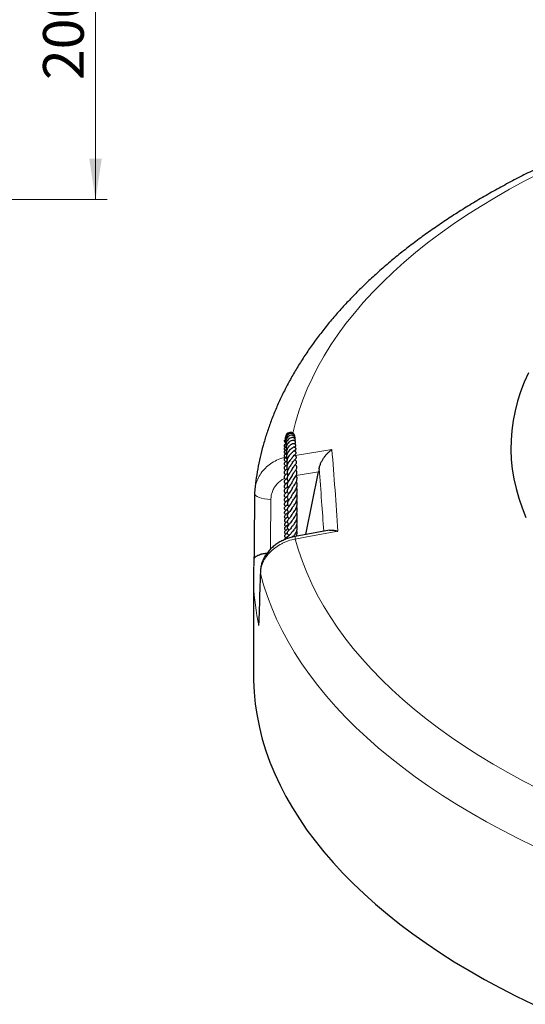
# Model space of a CAD drawing. Units: millimetres. Extents: x 0 to 420, y 0 to 297.
# Drawn here: x 221 to 264, y 149 to 234 of the extents above; entities that cross this region are included whole.
import ezdxf

# ---------------------------------------------------------------- set-up
doc = ezdxf.new("R2010")
doc.units = ezdxf.units.MM
doc.styles.add('SLDTEXTSTYLE0', font='TXT', dxfattribs={"width": 0.605})
doc.dimstyles.new('SLDDIMSTYLE1', dxfattribs={"dimtxt": 3.5, "dimasz": 3.5, "dimexe": 0, "dimexo": 0.0625, "dimgap": 0.875, "dimtad": 1, "dimlfac": 7, "dimrnd": 1e-09, "dimzin": 12, "dimdsep": 46, "dimtxsty": 'SLDTEXTSTYLE0', "dimsah": 1, "dimcen": 0.09, "dimadec": 0, "dimazin": 3, "dimtfac": 1, "dimtdec": 3, "dimtofl": 0, "dimtmove": 0, "dimatfit": 3, "dimfxl": 0, "dimfrac": 2, "dimtolj": 1, "dimtzin": 12, "dimarcsym": 0})

# ---------------------------------------------------------------- blocks, each defined once
blk = doc.blocks.new('_D_4')
at = {"color": 7, "linetype": 'Continuous', "lineweight": 0}
for p, q in [((79.026, 247.237), (228.426, 247.237)), ((227.426, 247.237), (227.426, 218.665)), ((202.58, 218.665), (228.426, 218.665))]:
    blk.add_line(p, q, dxfattribs=at)
at = {"color": 7, "linetype": 'Continuous', "lineweight": 18}
for points in [[(227.426, 247.237), (226.887, 243.737), (227.964, 243.737)], [(227.426, 218.665), (227.964, 222.165), (226.887, 222.165)]]:
    blk.add_solid(points, dxfattribs=at)
at = {"color": 7, "linetype": 'Continuous', "lineweight": 18, "insert": (222.914, 228.94), "char_height": 3.5, "attachment_point": 1, "rotation": 90, "style": 'SLDTEXTSTYLE0'}
blk.add_mtext('200', dxfattribs=at)

msp = doc.modelspace()

# ---------------------------------------------------------------- linework, layer by layer
at = {"color": 8, "linetype": 'Continuous', "lineweight": 18}
for p, q in [((246.6105, 195.2083), (244.6954, 194.9037)), ((241.6208, 186.4648), (241.6101, 186.6067))]:
    msp.add_line(p, q, dxfattribs=at)
at = {"color": 7, "linetype": 'Continuous', "lineweight": 25}
for p, q in [((245.5231, 189.8108), (246.6105, 195.2083)), ((244.3315, 194.4024), (244.3558, 194.3587)), ((247.5487, 190.1792), (244.6012, 189.6431)), ((244.7507, 189.6703), (244.7365, 189.7172)), ((241.0133, 186.2662), (241.0133, 177.6945))]:
    msp.add_line(p, q, dxfattribs=at)
at = {"color": 8, "linetype": 'Continuous', "lineweight": 18, "flags": 128}
for points in [[(265.7015, 220.9482), (264.3566, 220.2543), (263.0477, 219.5424), (261.7758, 218.813), (260.5418, 218.0664), (259.3465, 217.3034), (258.1907, 216.5243), (257.0753, 215.7298), (256.0011, 214.9204), (254.9687, 214.0967), (253.979, 213.2592), (253.0325, 212.4085), (252.1301, 211.5453), (251.2722, 210.67), (250.4595, 209.7834), (249.6926, 208.8861), (248.972, 207.9786), (248.2982, 207.0617), (247.6716, 206.1359), (247.0928, 205.2019), (246.562, 204.2603), (246.0798, 203.3118), (245.6464, 202.3572), (245.2621, 201.3969), (244.9271, 200.4318), (244.6419, 199.4624), (244.4148, 198.5281)], [(244.5887, 196.6159), (246.8991, 196.9836), (247.7588, 197.1204)], [(242.5118, 192.8327), (242.2281, 192.8468), (241.9569, 192.8796), (241.709, 192.9297), (241.4942, 192.9951), (241.3212, 193.0733), (241.1968, 193.161), (241.1261, 193.2549), (241.1101, 193.3289)], [(248.2781, 190.0932), (245.4692, 189.5826), (244.611, 189.4266)], [(244.611, 189.4266), (244.8903, 188.4568), (245.2193, 187.4911), (245.5977, 186.5303), (246.0252, 185.5749), (246.5016, 184.6257), (247.0266, 183.6832), (247.5997, 182.7483), (248.2205, 181.8215), (248.8887, 180.9034), (249.6037, 179.9948), (250.3651, 179.0962), (251.1723, 178.2083), (252.0248, 177.3316), (252.922, 176.4669), (253.8631, 175.6147), (254.8477, 174.7756), (255.875, 173.9502), (256.9443, 173.139), (258.0548, 172.3427), (259.2057, 171.5618), (260.3963, 170.7968), (261.6258, 170.0482), (262.8932, 169.3167), (264.1977, 168.6027), (265.5383, 167.9066)], [(265.1965, 162.9618), (263.7856, 163.6489), (262.4098, 164.3545), (261.0699, 165.0782), (259.7668, 165.8195), (258.5014, 166.5779), (257.2746, 167.353), (256.0871, 168.1442), (254.9398, 168.9509), (253.8334, 169.7726), (252.7687, 170.6089), (251.7463, 171.459), (250.7671, 172.3225), (249.8315, 173.1987), (248.9404, 174.0872), (248.0941, 174.9872), (247.2934, 175.8982), (246.5388, 176.8196), (245.8307, 177.7507), (245.1696, 178.6909), (244.556, 179.6397), (243.9903, 180.5963), (243.4729, 181.5601), (243.0041, 182.5305), (242.5842, 183.5069), (242.2136, 184.4885), (241.8923, 185.4747), (241.6208, 186.4648)]]:
    msp.add_lwpolyline(points, dxfattribs=at)
at = {"color": 7, "linetype": 'Continuous', "lineweight": 25, "flags": 128}
for points in [[(264.6666, 203.7484), (264.3047, 202.9312), (263.9918, 202.1086), (263.7283, 201.2814), (263.5143, 200.4505), (263.35, 199.6165), (263.2358, 198.7804), (263.1715, 197.9428), (263.1573, 197.1046), (263.1933, 196.2666), (263.2793, 195.4296), (263.4153, 194.5943), (263.6012, 193.7615), (263.8368, 192.9321), (264.1219, 192.1069), (264.4561, 191.2865)], [(241.0133, 177.6945), (241.0186, 177.2361), (241.0676, 176.2252), (241.1679, 175.2152), (241.3196, 174.207), (241.5224, 173.2012), (241.7764, 172.1984), (242.0811, 171.1994), (242.4366, 170.2049), (242.8425, 169.2155), (243.2985, 168.2319), (243.8043, 167.2548), (244.3597, 166.2848), (244.9641, 165.3227), (245.6173, 164.369), (246.3187, 163.4245), (247.0678, 162.4898), (247.8642, 161.5655), (248.7074, 160.6522), (249.5966, 159.7506), (250.5314, 158.8613), (251.511, 157.9849), (252.5349, 157.1221), (253.6022, 156.2733), (254.7123, 155.4392), (255.8645, 154.6204), (257.0578, 153.8173), (258.2916, 153.0307), (259.5649, 152.2609), (260.877, 151.5086), (262.2268, 150.7742), (263.6134, 150.0583), (265.036, 149.3613)]]:
    msp.add_lwpolyline(points, dxfattribs=at)
at = {"color": 8, "linetype": 'Continuous', "lineweight": 18}
for centre, radius, start, end in [((245.0651, 189.5558), 0.4722, 169.322793, 195.878062), ((261.2876, 186.2922), 20.2751, 182.282092, 192.273627)]:
    msp.add_arc(centre, radius, start, end, dxfattribs=at)
at = {"color": 7, "linetype": 'Continuous', "lineweight": 25}
msp.add_arc((260.9169, 186.2662), 19.9036, 177.734373, 182.249683, dxfattribs=at)
at = {"color": 8, "linetype": 'Continuous', "lineweight": 18}
for centre, major_axis, ratio, start_param, end_param in [((315.9865, 180.7799), (1.313, 352.4851), 0.2086888, 1.537373, 1.5495591), ((316.0133, 181.2605), (8.7608, 276.1608), 0.2697218, 1.5605068, 1.5767395)]:
    msp.add_ellipse(centre, major_axis=major_axis, ratio=ratio, start_param=start_param, end_param=end_param, dxfattribs=at)
at = {"color": 7, "linetype": 'Continuous', "lineweight": 25}
for points, knots in [([(343.9651, 228.878), (343.4786, 228.98), (342.4226, 229.2016), (340.7775, 229.5156), (339.0354, 229.8253), (337.2794, 230.1116), (335.5112, 230.3752), (333.7315, 230.6157), (331.9416, 230.8331), (330.1423, 231.0272), (328.3348, 231.198), (326.5201, 231.3453), (324.6993, 231.4692), (322.8735, 231.5695), (321.0436, 231.6462), (319.2108, 231.6993), (317.3762, 231.7287), (315.5408, 231.7345), (313.7057, 231.7166), (311.8719, 231.6749), (310.0406, 231.6097), (308.2127, 231.5208), (306.3895, 231.4084), (304.5719, 231.2724), (302.761, 231.113), (300.9578, 230.9303), (299.1635, 230.7242), (297.379, 230.495), (295.6054, 230.2426), (293.8437, 229.9674), (292.095, 229.6693), (290.3602, 229.3485), (288.6404, 229.0052), (286.9366, 228.6396), (285.2498, 228.2517), (283.5809, 227.8418), (281.9309, 227.4101), (280.3008, 226.9567), (278.6915, 226.4819), (277.104, 225.9859), (275.5392, 225.4689), (273.9981, 224.931), (272.4815, 224.3727), (270.9903, 223.794), (269.5254, 223.1952), (268.0877, 222.5767), (266.6781, 221.9386), (265.2974, 221.2812), (263.9465, 220.6048), (262.6263, 219.9096), (261.3375, 219.1961), (260.081, 218.4644), (258.8577, 217.7149), (257.6683, 216.9479), (256.5138, 216.1638), (255.3949, 215.3629), (254.3125, 214.5458), (253.2674, 213.7127), (252.2605, 212.8642), (251.2925, 212.0008), (250.3643, 211.123), (249.4766, 210.2314), (248.6302, 209.3266), (247.8259, 208.4093), (247.0644, 207.4802), (246.3462, 206.5402), (245.6719, 205.5899), (245.0422, 204.6302), (244.4574, 203.662), (243.918, 202.6861), (243.4241, 201.7035), (242.9761, 200.7149), (242.574, 199.7213), (242.2179, 198.7233), (241.9077, 197.7218), (241.6437, 196.7176), (241.4248, 195.7112), (241.2544, 194.7031), (241.1614, 194.01), (241.1295, 193.653), (241.1277, 193.6329)], [0, 0, 0, 0, 0.0111448, 0.024193, 0.0372373, 0.050278, 0.0633154, 0.0763497, 0.0893813, 0.1024104, 0.1154373, 0.1284623, 0.1414856, 0.1545076, 0.1675285, 0.1805486, 0.1935682, 0.2065874, 0.2196067, 0.2326262, 0.2456461, 0.2586667, 0.2716884, 0.2847113, 0.2977357, 0.310762, 0.3237904, 0.3368212, 0.3498546, 0.362891, 0.3759307, 0.3889739, 0.4020209, 0.415072, 0.4281276, 0.4411879, 0.4542531, 0.4673236, 0.4803997, 0.4934816, 0.5065695, 0.5196637, 0.5327644, 0.5458717, 0.5589857, 0.5721066, 0.5852343, 0.5983688, 0.6115098, 0.6246571, 0.6378102, 0.6509687, 0.6641316, 0.6772981, 0.6904668, 0.7036361, 0.7168037, 0.7299672, 0.743124, 0.7562711, 0.7694049, 0.7825217, 0.7956172, 0.808687, 0.8217264, 0.8347306, 0.8476948, 0.8606147, 0.873486, 0.8863054, 0.8990701, 0.9117784, 0.9244297, 0.9370246, 0.949565, 0.962054, 0.9744961, 0.9868967, 0.9992623, 1, 1, 1, 1]), ([(244.5625, 198.2272), (244.5645, 198.2379), (244.578, 198.3102), (244.523, 198.4394), (244.4029, 198.5693), (244.2275, 198.6231), (244.048, 198.5939), (243.8931, 198.4908), (243.7824, 198.3324), (243.7372, 198.1436), (243.7401, 197.9979), (243.7691, 197.9298), (243.7729, 197.9208)], [0, 0, 0, 0, 0.021112, 0.1430521, 0.2667833, 0.3915456, 0.5137674, 0.6325952, 0.750405, 0.8690135, 0.9826139, 1, 1, 1, 1]), ([(244.5816, 198.1847), (244.5815, 198.209), (244.5812, 198.2643), (244.5501, 198.3446), (244.4813, 198.4394), (244.3645, 198.5077), (244.2154, 198.5171), (244.0742, 198.4782), (243.9345, 198.3857), (243.8174, 198.2263), (243.7562, 198.0187), (243.7504, 197.8517), (243.784, 197.7777), (243.7847, 197.7762)], [0, 0, 0, 0, 0.0527197, 0.1204648, 0.1905092, 0.3148583, 0.4096245, 0.5026075, 0.6125315, 0.7316754, 0.8596866, 0.9970793, 1, 1, 1, 1]), ([(243.7202, 197.581), (243.7199, 197.5809), (243.698, 197.5711), (243.6656, 197.5306), (243.6488, 197.4619), (243.6753, 197.3964), (243.7329, 197.3493), (243.7869, 197.3169), (243.8273, 197.3151), (243.8349, 197.3148)], [0, 0, 0, 0, 0.0024148, 0.1716688, 0.3577455, 0.553772, 0.7559868, 0.9539889, 1, 1, 1, 1]), ([(243.6898, 197.9752), (243.6841, 197.9641), (243.6685, 197.934), (243.6664, 197.8582), (243.699, 197.7777), (243.7611, 197.7102), (243.8072, 197.6852), (243.8301, 197.6729)], [0, 0, 0, 0, 0.10561583, 0.28813179, 0.62618086, 0.81459544, 1, 1, 1, 1]), ([(244.5891, 198.0337), (244.593, 198.046), (244.6065, 198.0893), (244.5956, 198.1616), (244.5636, 198.2356), (244.5042, 198.3031), (244.4006, 198.3581), (244.2423, 198.3691), (244.0621, 198.2972), (243.9129, 198.1568), (243.8112, 197.9746), (243.7737, 197.767), (243.7792, 197.6101), (243.8088, 197.5431), (243.8097, 197.5411)], [0, 0, 0, 0, 0.0275998, 0.0973816, 0.159053, 0.2120067, 0.2997175, 0.4102451, 0.5422765, 0.6581571, 0.7617023, 0.8836314, 0.9966053, 1, 1, 1, 1]), ([(244.595, 197.8437), (244.6064, 197.8787), (244.6306, 197.9527), (244.5948, 198.0491), (244.534, 198.1118), (244.4633, 198.1492), (244.3737, 198.1644), (244.2441, 198.1501), (244.085, 198.0773), (243.942, 197.9304), (243.848, 197.7634), (243.7977, 197.5723), (243.7882, 197.4051), (243.8256, 197.31), (243.8324, 197.2928)], [0, 0, 0, 0, 0.0834581, 0.1764731, 0.2315177, 0.2919192, 0.3567889, 0.4215321, 0.5479896, 0.6682571, 0.7604388, 0.8464397, 0.9720938, 1, 1, 1, 1]), ([(244.5735, 197.6035), (244.5851, 197.6148), (244.6142, 197.643), (244.6367, 197.6998), (244.6387, 197.7644), (244.6193, 197.8166), (244.5867, 197.8576), (244.544, 197.8887), (244.4656, 197.9196), (244.3398, 197.9193), (244.1846, 197.8521), (244.047, 197.7441), (243.9192, 197.5864), (243.8337, 197.3803), (243.8146, 197.1741), (243.821, 197.0386), (243.8492, 196.9774), (243.8505, 196.9746)], [0, 0, 0, 0, 0.03599659, 0.09016597, 0.13951983, 0.18144465, 0.21529147, 0.24854579, 0.29155241, 0.40631798, 0.50688653, 0.58814184, 0.70015063, 0.81532659, 0.9042159, 0.99561359, 1, 1, 1, 1]), ([(244.507, 197.3209), (244.5314, 197.3305), (244.5807, 197.3499), (244.6284, 197.396), (244.6535, 197.4459), (244.6584, 197.4947), (244.6423, 197.5486), (244.6041, 197.5933), (244.5379, 197.6273), (244.4202, 197.6374), (244.2798, 197.5862), (244.1327, 197.4838), (244.018, 197.3566), (243.9343, 197.2292), (243.8785, 197.1011), (243.8459, 196.9666), (243.8348, 196.8335), (243.8445, 196.7114), (243.8683, 196.6406), (243.8766, 196.6158)], [0, 0, 0, 0, 0.0513644, 0.1038904, 0.1483458, 0.1833661, 0.2161927, 0.2582148, 0.3082717, 0.3621555, 0.4750113, 0.5810333, 0.6556504, 0.7202063, 0.7906947, 0.840544, 0.9018752, 0.9656481, 1, 1, 1, 1]), ([(243.8458, 196.7675), (243.8144, 196.7529), (243.7746, 196.7343), (243.707, 196.6969), (243.6778, 196.6736), (243.6604, 196.652), (243.6515, 196.6357), (243.6464, 196.6197), (243.6447, 196.6044), (243.6458, 196.5897), (243.6513, 196.5684), (243.6669, 196.5426), (243.6941, 196.5164), (243.7501, 196.4769), (243.7878, 196.4534), (243.818, 196.4345)], [0, 0, 0, 0, 0.2681791, 0.3396281, 0.4099641, 0.4412478, 0.4675799, 0.4900903, 0.5099582, 0.5288612, 0.5499172, 0.6012973, 0.6632066, 0.7306826, 1, 1, 1, 1]), ([(243.8748, 197.0744), (243.8436, 197.0629), (243.8039, 197.0483), (243.7577, 197.0343), (243.7313, 197.0234), (243.7082, 197.0113), (243.6877, 196.9962), (243.6735, 196.9818), (243.6608, 196.9654), (243.6502, 196.9431), (243.6467, 196.9162), (243.6516, 196.8911), (243.6606, 196.873), (243.67, 196.8599), (243.6775, 196.8514), (243.6854, 196.8439), (243.6965, 196.8347), (243.7213, 196.818), (243.7742, 196.7937), (243.789, 196.7926), (243.8323, 196.7629), (243.834, 196.7617)], [0, 0, 0, 0, 0.2381971, 0.3031359, 0.3376665, 0.372844, 0.4059369, 0.4225044, 0.4395054, 0.4756716, 0.5117928, 0.5446957, 0.5736481, 0.5866029, 0.5989165, 0.6110162, 0.6233457, 0.6501154, 0.7372002, 0.9892836, 1, 1, 1, 1]), ([(243.8167, 197.336), (243.8159, 197.3362), (243.7939, 197.34), (243.7501, 197.3273), (243.7038, 197.3035), (243.6744, 197.2766), (243.6571, 197.2475), (243.6499, 197.2175), (243.6528, 197.1852), (243.6732, 197.1403), (243.7315, 197.0972), (243.791, 197.0777), (243.8301, 197.0771), (243.8359, 197.077)], [0, 0, 0, 0, 0.0056385, 0.1465517, 0.218724, 0.2882696, 0.3566795, 0.4225694, 0.4898398, 0.5717596, 0.7617033, 0.9641721, 1, 1, 1, 1]), ([(243.8365, 197.0765), (243.8362, 197.0764), (243.8344, 197.0755), (243.8404, 197.0733), (243.8551, 197.0648), (243.8619, 197.061)], [0, 0, 0, 0, 0.1064972, 0.5917956, 1, 1, 1, 1]), ([(244.3753, 197.2757), (244.3756, 197.2761), (244.3763, 197.277), (244.3469, 197.2603), (244.2847, 197.2218), (244.1842, 197.1456), (244.058, 197.0142), (243.9527, 196.8529), (243.8843, 196.687), (243.8534, 196.5227), (243.8543, 196.3636), (243.8879, 196.2673), (243.9037, 196.2222)], [0, 0, 0, 0, 0.036467, 0.0917345, 0.1479354, 0.27847, 0.4309134, 0.5638945, 0.6783555, 0.7918445, 0.9024232, 1, 1, 1, 1]), ([(244.346, 196.8663), (244.3464, 196.8672), (244.3479, 196.8704), (244.3182, 196.8416), (244.2564, 196.788), (244.1529, 196.6858), (244.0271, 196.5271), (243.9211, 196.3315), (243.8688, 196.1195), (243.8694, 195.9495), (243.9071, 195.8586), (243.9199, 195.8277)], [0, 0, 0, 0, 0.0320771, 0.1079789, 0.1838731, 0.3280505, 0.4662667, 0.6293606, 0.785725, 0.9272935, 1, 1, 1, 1]), ([(244.3567, 196.4479), (244.3882, 196.4916), (244.4609, 196.5927), (244.5657, 196.6822), (244.6157, 196.7202), (244.6475, 196.7484), (244.6642, 196.7658), (244.6801, 196.7879), (244.6915, 196.8133), (244.6954, 196.8394), (244.6941, 196.8583), (244.6887, 196.878), (244.68, 196.896), (244.6677, 196.9134), (244.6445, 196.9377), (244.5841, 196.9768), (244.5384, 196.9892), (244.4989, 197.0092), (244.493, 197.0122)], [0, 0, 0, 0, 0.1537251, 0.3552268, 0.5150116, 0.5406949, 0.5661388, 0.592165, 0.6178463, 0.6418588, 0.6619689, 0.6804607, 0.6981237, 0.7147737, 0.7349547, 0.7968633, 0.9694009, 1, 1, 1, 1]), ([(244.3593, 196.8799), (244.3769, 196.9021), (244.4188, 196.955), (244.4813, 197.0054), (244.516, 197.0277), (244.5155, 197.0311), (244.5152, 197.0328)], [0, 0, 0, 0, 0.23274271, 0.55365254, 0.77583047, 1, 1, 1, 1]), ([(244.3875, 197.2851), (244.402, 197.2977), (244.4308, 197.3226), (244.4451, 197.3288), (244.4417, 197.3315), (244.4406, 197.3323)], [0, 0, 0, 0, 0.4086413, 0.8095873, 1, 1, 1, 1]), ([(244.4846, 197.0455), (244.518, 197.0495), (244.5827, 197.0574), (244.638, 197.0935), (244.6666, 197.1352), (244.6773, 197.1703), (244.6755, 197.2098), (244.6586, 197.2483), (244.6319, 197.2763), (244.6064, 197.2931), (244.5885, 197.302), (244.5727, 197.3082), (244.5547, 197.3136), (244.5299, 197.3186), (244.5146, 197.3198), (244.4857, 197.3217), (244.4554, 197.3308), (244.4438, 197.3342)], [0, 0, 0, 0, 0.1585088, 0.3075015, 0.3658642, 0.4147769, 0.4615063, 0.5112233, 0.5615848, 0.5845226, 0.6042793, 0.6221221, 0.6393421, 0.6757258, 0.7734858, 0.9134025, 1, 1, 1, 1]), ([(246.6602, 195.472), (246.6758, 195.5609), (246.698, 195.6479), (246.7391, 195.7763), (246.7541, 195.8188), (246.7866, 195.903), (246.8042, 195.9449), (246.86, 196.0684), (246.9007, 196.1472), (246.9883, 196.2989), (247.0351, 196.3718), (247.1093, 196.4772), (247.1349, 196.5117), (247.1866, 196.5787), (247.2129, 196.6112), (247.293, 196.7062), (247.3479, 196.7658), (247.4606, 196.8786), (247.5184, 196.9316), (247.6071, 197.0063), (247.6371, 197.0304), (247.6825, 197.0652), (247.6977, 197.0766), (247.7281, 197.0989), (247.7436, 197.1099), (247.7588, 197.1204)], [0, 0, 0, 0, 0.125, 0.125, 0.1875, 0.1875, 0.25, 0.25, 0.375, 0.375, 0.5, 0.5, 0.5625, 0.5625, 0.625, 0.625, 0.75, 0.75, 0.875, 0.875, 0.9375, 0.9375, 0.96875, 0.96875, 1, 1, 1, 1]), ([(243.8848, 196.146), (243.8496, 196.1187), (243.7732, 196.0595), (243.7012, 196.0163), (243.6532, 195.9546), (243.6417, 195.9143), (243.643, 195.8913), (243.6576, 195.8446), (243.7116, 195.7889), (243.7554, 195.7566), (243.7928, 195.7238), (243.7969, 195.7202)], [0, 0, 0, 0, 0.1983071, 0.4306783, 0.4946064, 0.5531012, 0.6040498, 0.6438253, 0.780467, 0.9761111, 1, 1, 1, 1]), ([(243.8604, 196.4618), (243.8336, 196.4443), (243.7819, 196.4105), (243.7442, 196.3894), (243.7073, 196.3638), (243.6776, 196.339), (243.6545, 196.3097), (243.6442, 196.2813), (243.6419, 196.2545), (243.6501, 196.226), (243.6753, 196.1879), (243.7125, 196.1565), (243.7553, 196.124), (243.7887, 196.0989), (243.8055, 196.0864)], [0, 0, 0, 0, 0.1551276, 0.2987473, 0.3675625, 0.4317171, 0.4920068, 0.5212716, 0.5489567, 0.5944157, 0.6339928, 0.7474555, 0.8732664, 1, 1, 1, 1]), ([(244.3566, 196.4506), (244.3569, 196.4508), (244.3574, 196.4512), (244.334, 196.417), (244.2825, 196.3579), (244.1896, 196.2545), (244.0803, 196.1159), (243.9807, 195.9553), (243.9074, 195.7819), (243.8795, 195.5945), (243.8943, 195.4469), (243.9436, 195.3701), (243.9545, 195.3531)], [0, 0, 0, 0, 0.0772455, 0.1440716, 0.2062026, 0.3276724, 0.4491015, 0.5683281, 0.6868769, 0.816736, 0.9595379, 1, 1, 1, 1]), ([(244.3349, 196.0954), (244.3495, 196.0842), (244.3793, 196.0614), (244.3758, 196.0102), (244.3371, 195.9407), (244.2806, 195.8625), (244.2069, 195.7655), (244.101, 195.6268), (243.9957, 195.4575), (243.923, 195.2945), (243.8919, 195.1299), (243.9071, 194.9915), (243.9623, 194.9051), (243.9814, 194.8754)], [0, 0, 0, 0, 0.1120683, 0.2286559, 0.3258749, 0.3756913, 0.4307319, 0.5450652, 0.6444107, 0.7332282, 0.8297734, 0.9412935, 1, 1, 1, 1]), ([(244.3294, 195.9264), (244.3555, 195.9723), (244.4089, 196.0661), (244.5097, 196.1881), (244.5983, 196.2832), (244.6591, 196.346), (244.7059, 196.4108), (244.7152, 196.4627), (244.7092, 196.4981), (244.6901, 196.5357), (244.636, 196.5909), (244.5906, 196.6159), (244.5463, 196.6439), (244.5346, 196.6513)], [0, 0, 0, 0, 0.1280247, 0.2621311, 0.4064347, 0.56708, 0.649924, 0.6873085, 0.7158618, 0.7537626, 0.8046999, 0.9482924, 1, 1, 1, 1]), ([(244.3478, 195.4408), (244.3564, 195.4596), (244.3898, 195.5319), (244.4775, 195.6518), (244.5837, 195.789), (244.6783, 195.9069), (244.7285, 196.0022), (244.7317, 196.0651), (244.7133, 196.122), (244.6541, 196.1934), (244.6063, 196.2296), (244.5734, 196.2555), (244.5733, 196.2555)], [0, 0, 0, 0, 0.0505384, 0.1945884, 0.348315, 0.5032897, 0.658166, 0.7264547, 0.7802457, 0.8739037, 0.9998953, 1, 1, 1, 1]), ([(243.9147, 195.4545), (243.9049, 195.4441), (243.8547, 195.3906), (243.7679, 195.3271), (243.7002, 195.268), (243.6567, 195.2072), (243.6426, 195.1676), (243.6421, 195.14), (243.6548, 195.0935), (243.6974, 195.0365), (243.7367, 194.9978), (243.7698, 194.9681), (243.7852, 194.9543)], [0, 0, 0, 0, 0.05022201, 0.25861709, 0.44002227, 0.49661259, 0.56247195, 0.63669764, 0.70731132, 0.82295919, 0.91796837, 1, 1, 1, 1]), ([(243.9199, 195.8277), (243.8923, 195.8017), (243.8167, 195.7302), (243.7427, 195.6814), (243.6759, 195.6198), (243.6508, 195.5776), (243.6425, 195.5481), (243.643, 195.5179), (243.6604, 195.4628), (243.7132, 195.4084), (243.7661, 195.3631), (243.7896, 195.343)], [0, 0, 0, 0, 0.1374559, 0.3771168, 0.4999662, 0.5478111, 0.5883677, 0.6270526, 0.6740553, 0.8554712, 1, 1, 1, 1]), ([(243.9117, 195.0735), (243.8882, 195.0498), (243.817, 194.9781), (243.7355, 194.9165), (243.6579, 194.8292), (243.6381, 194.7506), (243.671, 194.6654), (243.7269, 194.6114), (243.7714, 194.57), (243.7815, 194.5606)], [0, 0, 0, 0, 0.11682807, 0.35474218, 0.53292274, 0.62591152, 0.7381862, 0.94059898, 1, 1, 1, 1]), ([(244.3453, 195.4493), (244.3375, 195.4323), (244.3214, 195.3973), (244.2783, 195.3304), (244.2025, 195.2192), (244.0915, 195.0648), (243.9825, 194.8899), (243.9204, 194.7392), (243.9039, 194.6115), (243.9286, 194.4952), (243.9684, 194.4129), (244.0009, 194.3706), (244.0054, 194.3647)], [0, 0, 0, 0, 0.05926532, 0.12184578, 0.19454447, 0.36453219, 0.52121191, 0.65091571, 0.7667616, 0.87370796, 0.98246354, 1, 1, 1, 1]), ([(244.332, 194.3154), (244.3509, 194.3517), (244.395, 194.4364), (244.5022, 194.5886), (244.6187, 194.7582), (244.7192, 194.9336), (244.768, 195.099), (244.7476, 195.2308), (244.6924, 195.3239), (244.6561, 195.3631), (244.6525, 195.367)], [0, 0, 0, 0, 0.1087376, 0.2534507, 0.4038099, 0.55605, 0.7204617, 0.8719682, 0.9872618, 1, 1, 1, 1]), ([(244.337, 194.8783), (244.3516, 194.9083), (244.3899, 194.9876), (244.4782, 195.1148), (244.5717, 195.2465), (244.6541, 195.3657), (244.7226, 195.4841), (244.7505, 195.5798), (244.7392, 195.6615), (244.6991, 195.7409), (244.6512, 195.7927), (244.6144, 195.8259), (244.6129, 195.8272)], [0, 0, 0, 0, 0.0831578, 0.219342, 0.3431047, 0.4641943, 0.588744, 0.7247281, 0.7951774, 0.8619503, 0.9946476, 1, 1, 1, 1]), ([(243.9211, 194.6961), (243.9057, 194.6792), (243.8501, 194.6181), (243.7656, 194.5486), (243.695, 194.4786), (243.6562, 194.4182), (243.6429, 194.3672), (243.6524, 194.3121), (243.6979, 194.24), (243.7491, 194.1928), (243.7804, 194.1638)], [0, 0, 0, 0, 0.07730522, 0.2800818, 0.43739127, 0.51235015, 0.60385725, 0.71762463, 0.82693599, 1, 1, 1, 1]), ([(243.9925, 194.3819), (243.9563, 194.34), (243.8726, 194.2432), (243.7492, 194.1385), (243.6518, 194.0372), (243.6459, 193.9429), (243.6772, 193.871), (243.725, 193.8171), (243.77, 193.7753), (243.7798, 193.7663)], [0, 0, 0, 0, 0.1643152, 0.3800457, 0.6060691, 0.7062703, 0.7809648, 0.9527902, 1, 1, 1, 1]), ([(244.3404, 194.8928), (244.34, 194.8917), (244.3206, 194.8373), (244.2379, 194.717), (244.1202, 194.545), (244.0071, 194.3809), (243.9272, 194.2189), (243.9092, 194.0797), (243.9473, 193.9526), (244.0045, 193.8745), (244.0269, 193.8438)], [0, 0, 0, 0, 0.0031218, 0.1526875, 0.3033499, 0.4545281, 0.6058625, 0.7599752, 0.9059196, 1, 1, 1, 1]), ([(244.3442, 194.3511), (244.3169, 194.2957), (244.2623, 194.1848), (244.1534, 194.0317), (244.0556, 193.8939), (243.9615, 193.7471), (243.9119, 193.6053), (243.9361, 193.4689), (243.9916, 193.372), (244.0303, 193.3227), (244.0407, 193.3095)], [0, 0, 0, 0, 0.1337418, 0.2678614, 0.3931931, 0.5327478, 0.6986672, 0.8359831, 0.9561002, 1, 1, 1, 1]), ([(244.3241, 193.1811), (244.3432, 193.2146), (244.3829, 193.2842), (244.4827, 193.4209), (244.5905, 193.5772), (244.6852, 193.7421), (244.7529, 193.9127), (244.7816, 194.0844), (244.7707, 194.2385), (244.7248, 194.3354), (244.7059, 194.3753)], [0, 0, 0, 0, 0.1214026, 0.2523469, 0.3836453, 0.516521, 0.6380435, 0.7660855, 0.9037865, 1, 1, 1, 1]), ([(244.3398, 193.7693), (244.3543, 193.7961), (244.3876, 193.8576), (244.471, 193.9754), (244.5691, 194.1174), (244.6683, 194.2767), (244.7463, 194.4503), (244.7756, 194.6158), (244.7552, 194.766), (244.7009, 194.8569), (244.6749, 194.9005)], [0, 0, 0, 0, 0.0901487, 0.20589, 0.3221603, 0.4617819, 0.6075846, 0.7487251, 0.8796806, 1, 1, 1, 1]), ([(241.1101, 193.3286), (241.105, 192.8488), (241.0851, 190.9523), (241.0701, 189.0556), (241.0588, 187.6389)], [0, 0, 0, 0, 0.25300291, 1, 1, 1, 1]), ([(241.1323, 193.6388), (241.1301, 193.6247), (241.114, 193.5223), (241.1157, 193.4184), (241.1172, 193.3287)], [0, 0, 0, 0, 0.1380058, 1, 1, 1, 1]), ([(243.9614, 193.9465), (243.9596, 193.9443), (243.9157, 193.8906), (243.8277, 193.8133), (243.7287, 193.7216), (243.6708, 193.6484), (243.6505, 193.5907), (243.6493, 193.5482), (243.6707, 193.4941), (243.7152, 193.4356), (243.7588, 193.396), (243.7814, 193.3755)], [0, 0, 0, 0, 0.00877279, 0.21984628, 0.39368638, 0.53448195, 0.60666357, 0.68662711, 0.77998434, 0.88600384, 1, 1, 1, 1]), ([(243.9361, 193.5247), (243.9173, 193.5057), (243.8678, 193.4557), (243.7964, 193.391), (243.7158, 193.3141), (243.6598, 193.2411), (243.6505, 193.1727), (243.6696, 193.1045), (243.7213, 193.0446), (243.7695, 193.0014), (243.7828, 192.9894)], [0, 0, 0, 0, 0.0928289, 0.2438469, 0.398032, 0.5778859, 0.6509979, 0.7304108, 0.9255677, 1, 1, 1, 1]), ([(244.3338, 193.7664), (244.3325, 193.7625), (244.3063, 193.6872), (244.2124, 193.5557), (244.0965, 193.3902), (244.0016, 193.259), (243.9357, 193.1309), (243.9176, 193.0186), (243.9597, 192.8901), (244.023, 192.8078), (244.0529, 192.769)], [0, 0, 0, 0, 0.00861591, 0.17063059, 0.3268521, 0.46241002, 0.5860966, 0.72274573, 0.86916752, 1, 1, 1, 1]), ([(244.3174, 192.059), (244.319, 192.0625), (244.3293, 192.0853), (244.3828, 192.1581), (244.4723, 192.2747), (244.6021, 192.4556), (244.7372, 192.7044), (244.7908, 192.9687), (244.7806, 193.1696), (244.7476, 193.2673), (244.732, 193.3132)], [0, 0, 0, 0, 0.0210202, 0.1341837, 0.259092, 0.3817948, 0.5957135, 0.7968278, 0.9043588, 1, 1, 1, 1]), ([(244.3187, 192.6109), (244.3239, 192.6218), (244.341, 192.6581), (244.408, 192.7514), (244.5119, 192.8921), (244.6195, 193.0534), (244.7104, 193.2292), (244.7667, 193.4029), (244.7857, 193.5656), (244.7733, 193.7163), (244.7401, 193.8091), (244.7241, 193.854)], [0, 0, 0, 0, 0.05039698, 0.16754137, 0.29303955, 0.42783631, 0.56182288, 0.68338258, 0.79515218, 0.90087708, 1, 1, 1, 1]), ([(243.9547, 193.1573), (243.9215, 193.1234), (243.8417, 193.0419), (243.746, 192.9605), (243.6826, 192.8858), (243.6566, 192.8294), (243.6544, 192.7866), (243.6731, 192.7276), (243.7198, 192.6696), (243.7669, 192.6283), (243.7844, 192.6129)], [0, 0, 0, 0, 0.1597457, 0.3839915, 0.4924933, 0.5881186, 0.6767464, 0.7562541, 0.9093896, 1, 1, 1, 1]), ([(244.0055, 192.837), (243.9885, 192.8143), (243.9476, 192.7594), (243.8522, 192.6756), (243.7674, 192.6001), (243.6951, 192.525), (243.6668, 192.4733), (243.658, 192.4357), (243.6612, 192.3878), (243.6963, 192.3284), (243.7428, 192.2805), (243.7779, 192.2504), (243.7872, 192.2424)], [0, 0, 0, 0, 0.08608555, 0.20809387, 0.40063, 0.53839706, 0.61437615, 0.66105088, 0.71824905, 0.83781254, 0.95708692, 1, 1, 1, 1]), ([(244.3407, 193.2236), (244.3239, 193.187), (244.2846, 193.1013), (244.2049, 192.9812), (244.0936, 192.8278), (244.0078, 192.7175), (243.9475, 192.6035), (243.9252, 192.5269), (243.9303, 192.4449), (243.9639, 192.3613), (244.01, 192.2916), (244.0461, 192.2467), (244.0586, 192.2312)], [0, 0, 0, 0, 0.082327, 0.1929031, 0.2990453, 0.5156718, 0.5833474, 0.6719218, 0.760495, 0.8351748, 0.9430637, 1, 1, 1, 1]), ([(244.3256, 192.6329), (244.3001, 192.5839), (244.2447, 192.4775), (244.1401, 192.3367), (244.0353, 192.2034), (243.9508, 192.0808), (243.9202, 191.9679), (243.9427, 191.8663), (243.9996, 191.7748), (244.0455, 191.7202), (244.0645, 191.6977)], [0, 0, 0, 0, 0.1153803, 0.2508845, 0.4005861, 0.55583, 0.6868317, 0.7976756, 0.9163679, 1, 1, 1, 1]), ([(244.2964, 191.4815), (244.2993, 191.4883), (244.3088, 191.5108), (244.3584, 191.5803), (244.4631, 191.7091), (244.572, 191.8574), (244.6655, 192.0154), (244.7371, 192.1828), (244.7828, 192.365), (244.7889, 192.5564), (244.7702, 192.6989), (244.7419, 192.7701), (244.7373, 192.7817)], [0, 0, 0, 0, 0.04694, 0.1534129, 0.285037, 0.4098096, 0.5215825, 0.6268681, 0.7397588, 0.8606868, 0.9773124, 1, 1, 1, 1]), ([(243.9523, 192.3973), (243.949, 192.3936), (243.9042, 192.3419), (243.807, 192.266), (243.71, 192.176), (243.6633, 192.0969), (243.6594, 192.0457), (243.6894, 191.9699), (243.749, 191.919), (243.7905, 191.8835)], [0, 0, 0, 0, 0.016925, 0.2338816, 0.4529194, 0.5645483, 0.6819683, 0.7785527, 1, 1, 1, 1]), ([(243.9437, 192.0238), (243.9319, 192.0115), (243.8766, 191.9531), (243.7843, 191.8815), (243.6975, 191.7982), (243.6614, 191.7215), (243.6713, 191.6438), (243.7269, 191.5816), (243.7796, 191.5384), (243.7938, 191.5268)], [0, 0, 0, 0, 0.0601909, 0.2841192, 0.5000323, 0.6055795, 0.709115, 0.9214255, 1, 1, 1, 1]), ([(244.0252, 191.7463), (243.992, 191.7107), (243.9208, 191.6343), (243.7998, 191.5351), (243.7058, 191.4551), (243.6642, 191.3655), (243.6685, 191.3191), (243.7167, 191.2458), (243.7602, 191.2076), (243.7919, 191.182), (243.7965, 191.1783)], [0, 0, 0, 0, 0.151103, 0.3245427, 0.5301401, 0.635862, 0.7499194, 0.8595256, 0.9800194, 1, 1, 1, 1]), ([(244.3424, 192.1178), (244.3178, 192.0673), (244.2609, 191.9503), (244.1431, 191.7938), (244.0477, 191.6787), (243.9723, 191.5784), (243.9325, 191.4965), (243.9228, 191.4162), (243.9516, 191.3154), (244.0122, 191.2395), (244.0574, 191.1878), (244.0686, 191.175)], [0, 0, 0, 0, 0.1136905, 0.2635301, 0.4264989, 0.5483807, 0.6414656, 0.7072205, 0.7931952, 0.9486467, 1, 1, 1, 1]), ([(244.2777, 190.4297), (244.2776, 190.4307), (244.2773, 190.4329), (244.3033, 190.4733), (244.3733, 190.55), (244.4934, 190.6843), (244.6531, 190.8993), (244.7824, 191.2307), (244.7983, 191.5114), (244.7537, 191.6619), (244.7435, 191.6962)], [0, 0, 0, 0, 0.08230215, 0.16802591, 0.25969386, 0.35852865, 0.54759488, 0.73885476, 0.94046126, 1, 1, 1, 1]), ([(244.2981, 190.8763), (244.293, 190.8828), (244.2784, 190.9014), (244.2784, 190.9339), (244.2945, 190.9671), (244.371, 191.063), (244.4679, 191.1757), (244.5906, 191.3394), (244.702, 191.5406), (244.7678, 191.7486), (244.7979, 191.98), (244.7643, 192.1338), (244.7433, 192.2299)], [0, 0, 0, 0, 0.0469743, 0.1330994, 0.27682821, 0.35234268, 0.44682126, 0.55371507, 0.67061251, 0.77778307, 0.86112365, 1, 1, 1, 1]), ([(243.9606, 191.3226), (243.9564, 191.3182), (243.9286, 191.2897), (243.8524, 191.2276), (243.7687, 191.1589), (243.6964, 191.0834), (243.6702, 191.0315), (243.6725, 190.9811), (243.7023, 190.9205), (243.7537, 190.8743), (243.7959, 190.8412), (243.8011, 190.8371)], [0, 0, 0, 0, 0.02171595, 0.14141517, 0.37447846, 0.50584103, 0.61941487, 0.69019244, 0.76143389, 0.97066864, 1, 1, 1, 1]), ([(243.9283, 190.9484), (243.9051, 190.9274), (243.8373, 190.866), (243.759, 190.8065), (243.6963, 190.7384), (243.6709, 190.6835), (243.6767, 190.6349), (243.7215, 190.5685), (243.7738, 190.5287), (243.8062, 190.504)], [0, 0, 0, 0, 0.1199423, 0.3514935, 0.4626058, 0.5809097, 0.7046222, 0.8168524, 1, 1, 1, 1]), ([(244.3235, 191.0192), (244.3195, 191.0093), (244.2884, 190.9333), (244.2067, 190.8263), (244.0853, 190.6806), (243.9993, 190.5971), (243.9307, 190.4972), (243.9164, 190.4217), (243.9319, 190.3576), (243.9834, 190.2732), (244.037, 190.2241), (244.0757, 190.1885)], [0, 0, 0, 0, 0.022709, 0.1739608, 0.3026711, 0.5283256, 0.624647, 0.6952181, 0.7439862, 0.814653, 1, 1, 1, 1]), ([(244.328, 191.553), (244.3145, 191.524), (244.2454, 191.3759), (244.1094, 191.2232), (243.9862, 191.0818), (243.9266, 190.978), (243.9222, 190.9054), (243.9418, 190.8255), (243.9969, 190.7503), (244.051, 190.6928), (244.0725, 190.6699)], [0, 0, 0, 0, 0.06741441, 0.34502814, 0.48995156, 0.63999837, 0.71258172, 0.76812717, 0.9077553, 1, 1, 1, 1]), ([(244.2721, 189.9554), (244.2718, 189.9551), (244.2709, 189.9545), (244.2737, 189.954), (244.2868, 189.9703), (244.3248, 190.0108), (244.3976, 190.0819), (244.5015, 190.1955), (244.6014, 190.33), (244.6904, 190.4892), (244.7591, 190.6785), (244.7853, 190.8825), (244.7844, 191.0531), (244.7494, 191.1419), (244.7393, 191.1675)], [0, 0, 0, 0, 0.0663333, 0.1566849, 0.2072442, 0.2595749, 0.3608318, 0.4552811, 0.5443318, 0.6411545, 0.7446741, 0.852812, 0.9574922, 1, 1, 1, 1]), ([(244.0364, 190.7096), (244.0221, 190.6935), (243.981, 190.6471), (243.9007, 190.5802), (243.823, 190.5185), (243.7515, 190.4593), (243.6955, 190.403), (243.6739, 190.3447), (243.6897, 190.2698), (243.7481, 190.2211), (243.8018, 190.1811), (243.8113, 190.1739)], [0, 0, 0, 0, 0.0691351, 0.1992536, 0.3378972, 0.4519222, 0.6004617, 0.6668185, 0.7490173, 0.9551797, 1, 1, 1, 1]), ([(243.9674, 190.3039), (243.9541, 190.2917), (243.9158, 190.2568), (243.8362, 190.195), (243.7514, 190.1304), (243.6884, 190.0597), (243.6773, 190.0074), (243.6906, 189.962), (243.741, 189.907), (243.7838, 189.8748), (243.8135, 189.8529), (243.8171, 189.8503)], [0, 0, 0, 0, 0.0666593, 0.1912413, 0.3969637, 0.55613, 0.6363422, 0.7317108, 0.8524477, 0.9820212, 1, 1, 1, 1]), ([(243.9206, 189.9327), (243.9034, 189.9189), (243.8365, 189.8652), (243.7656, 189.8146), (243.6992, 189.7483), (243.6787, 189.6963), (243.6927, 189.6407), (243.7466, 189.5884), (243.7903, 189.556), (243.819, 189.5359), (243.8224, 189.5335)], [0, 0, 0, 0, 0.09463226, 0.36809216, 0.50577409, 0.59465736, 0.67918334, 0.8256754, 0.97907917, 1, 1, 1, 1]), ([(244.2728, 189.9555), (244.2688, 189.9482), (244.213, 189.8472), (244.096, 189.749), (244.0221, 189.6839), (243.9673, 189.6356), (243.9279, 189.5899), (243.9111, 189.5389), (243.9108, 189.5007), (243.9178, 189.4735), (243.9257, 189.461), (243.9277, 189.4577)], [0, 0, 0, 0, 0.029861, 0.4145276, 0.6111546, 0.7275642, 0.851878, 0.8996392, 0.9386919, 0.984154, 1, 1, 1, 1]), ([(244.3146, 190.5015), (244.308, 190.4876), (244.2735, 190.4136), (244.1869, 190.3055), (244.081, 190.1921), (244.008, 190.1215), (243.9604, 190.0712), (243.9191, 190.0002), (243.9107, 189.951), (243.9408, 189.8604), (244.0062, 189.7969), (244.0542, 189.7551), (244.079, 189.7335)], [0, 0, 0, 0, 0.0348359, 0.1843601, 0.342334, 0.4840309, 0.5441114, 0.6168824, 0.6998789, 0.7729624, 0.883018, 1, 1, 1, 1]), ([(244.364, 189.5883), (244.4126, 189.6336), (244.489, 189.7048), (244.607, 189.8606), (244.7033, 190.0322), (244.7725, 190.2562), (244.7869, 190.4782), (244.7572, 190.6107), (244.7457, 190.6623)], [0, 0, 0, 0, 0.20905, 0.3287489, 0.4873281, 0.6820369, 0.8761871, 1, 1, 1, 1]), ([(244.7217, 189.665), (244.7355, 189.708), (244.7731, 189.8257), (244.782, 190.0075), (244.7526, 190.1354), (244.7409, 190.1866)], [0, 0, 0, 0, 0.2571796, 0.7028446, 1, 1, 1, 1]), ([(247.5489, 190.1781), (247.5634, 190.181), (247.6191, 190.1923), (247.724, 190.1972), (247.8642, 190.1908), (248.0122, 190.1683), (248.1505, 190.1347), (248.24, 190.1064), (248.2775, 190.0934), (248.2781, 190.0932)], [0, 0, 0, 0, 0.06805067, 0.26193709, 0.45727538, 0.65679799, 0.85762042, 0.99735088, 1, 1, 1, 1]), ([(244.6024, 189.6402), (244.5751, 189.6362), (244.4132, 189.6126), (244.1232, 189.5324), (243.7401, 189.3984), (243.3748, 189.225), (243.0297, 189.0176), (242.7092, 188.7754), (242.4221, 188.5026), (242.1739, 188.2044), (241.9674, 187.8852), (241.8037, 187.547), (241.689, 187.1964), (241.6244, 186.881), (241.6179, 186.684), (241.6153, 186.6067)], [0, 0, 0, 0, 0.0171938, 0.1019223, 0.1872474, 0.2718325, 0.3574081, 0.4442814, 0.5310859, 0.6155616, 0.6999892, 0.783883, 0.8667257, 0.9476853, 1, 1, 1, 1]), ([(244.0664, 189.7447), (244.0631, 189.7405), (244.0416, 189.7121), (243.992, 189.6672), (243.8985, 189.5878), (243.8045, 189.5214), (243.7281, 189.4604), (243.6911, 189.4097), (243.6815, 189.3802), (243.6867, 189.3661), (243.687, 189.3654)], [0, 0, 0, 0, 0.0242174, 0.1620916, 0.2995045, 0.6013079, 0.7592219, 0.8961256, 0.9944528, 1, 1, 1, 1]), ([(241.0601, 187.6543), (241.0492, 187.5018), (241.0358, 187.3152), (241.0324, 187.1285), (241.0318, 187.0945)], [0, 0, 0, 0, 0.817738, 1, 1, 1, 1]), ([(241.0602, 187.6543), (241.0602, 187.6587), (241.0604, 187.6788), (241.0693, 187.7145), (241.0873, 187.7614), (241.1164, 187.8102), (241.1575, 187.8605), (241.2134, 187.912), (241.2827, 187.9621), (241.3596, 188.0064), (241.4653, 188.0565), (241.581, 188.0993), (241.7051, 188.1339), (241.8207, 188.1609), (241.9362, 188.1818), (242.0594, 188.197), (242.1324, 188.2051), (242.1756, 188.207), (242.1863, 188.2074)], [0, 0, 0, 0, 0.01777601, 0.08200686, 0.14696243, 0.21217217, 0.2873197, 0.36291152, 0.44002099, 0.51771947, 0.57691991, 0.69708216, 0.7582757, 0.80315989, 0.89414045, 0.94037318, 0.98524264, 1, 1, 1, 1]), ([(241.6101, 186.6065), (241.5974, 186.2292), (241.5484, 184.7657), (241.5041, 183.3023), (241.4713, 182.2162)], [0, 0, 0, 0, 0.2577876, 1, 1, 1, 1]), ([(241.476, 181.9821), (241.4759, 181.9831), (241.4704, 182.061), (241.4719, 182.1391), (241.4735, 182.2163)], [0, 0, 0, 0, 0.0123023, 1, 1, 1, 1])]:
    msp.add_open_spline(points, degree=3, knots=knots, dxfattribs=at)
at = {"color": 8, "linetype": 'Continuous', "lineweight": 18}
for points, knots in [([(247.7588, 197.1204), (247.8528, 195.9849), (247.9431, 194.8317), (248.1162, 192.4891), (248.1991, 191.2999), (248.2781, 190.0932)], [0, 0, 0, 0, 0.5, 0.5, 1, 1, 1, 1]), ([(241.1397, 193.6317), (241.1463, 193.7227), (241.1668, 194.004), (241.3129, 194.4546), (241.5692, 194.9691), (241.9205, 195.429), (242.3554, 195.8313), (242.8658, 196.1556), (243.3465, 196.3746), (243.6641, 196.4403), (243.7741, 196.4631)], [0, 0, 0, 0, 0.0684037, 0.2115323, 0.3507295, 0.4940837, 0.633063, 0.7762316, 0.9225226, 1, 1, 1, 1]), ([(247.0591, 190.0902), (246.9997, 190.9553), (246.8746, 192.7774), (246.7358, 194.5465), (246.6605, 195.468), (246.6602, 195.472)], [0, 0, 0, 0, 0.4736527, 0.99769, 1, 1, 1, 1]), ([(243.7023, 194.6454), (243.6595, 194.6274), (243.5051, 194.5622), (243.2692, 194.3907), (243.0068, 194.1433), (242.7929, 193.8505), (242.6365, 193.531), (242.5342, 193.1876), (242.5193, 192.9521), (242.5118, 192.8327)], [0, 0, 0, 0, 0.0589628, 0.2129888, 0.3716521, 0.5264786, 0.6858534, 0.8406868, 1, 1, 1, 1]), ([(244.611, 189.4266), (244.4042, 189.3857), (244.2035, 189.3312), (243.9112, 189.2299), (243.8152, 189.1928), (243.6263, 189.1121), (243.5329, 189.0682), (243.2598, 188.9275), (243.0892, 188.823), (242.8497, 188.6508), (242.7727, 188.5908), (242.6242, 188.4655), (242.5525, 188.3998), (242.349, 188.1978), (242.2287, 188.0564), (242.0706, 187.8344), (242.0216, 187.7587), (241.9314, 187.6041), (241.8899, 187.5247), (241.7795, 187.2859), (241.7234, 187.1245), (241.6651, 186.8793), (241.65, 186.797), (241.6287, 186.6314), (241.6224, 186.5479), (241.6208, 186.4648)], [0, 0, 0, 0, 0.125, 0.125, 0.1875, 0.1875, 0.25, 0.25, 0.375, 0.375, 0.4375, 0.4375, 0.5, 0.5, 0.625, 0.625, 0.6875, 0.6875, 0.75, 0.75, 0.875, 0.875, 0.9375, 0.9375, 1, 1, 1, 1])]:
    msp.add_open_spline(points, degree=3, knots=knots, dxfattribs=at)
at = {"color": 7, "linetype": 'Continuous', "lineweight": 25}
msp.add_open_spline([(246.6602, 195.472), (246.6443, 195.3819), (246.6278, 195.294), (246.6105, 195.2083)], degree=3, dxfattribs=at)

# ---------------------------------------------------------------- dimensions: what is measured, and where the dimension line sits
at = {"color": 7, "linetype": 'Continuous', "lineweight": 18}
dim = msp.add_linear_dim(base=(227.4259, 218.6652), p1=(78.9255, 247.2366), p2=(202.4796, 218.6652), angle=90, dimstyle='SLDDIMSTYLE1', dxfattribs=at)
dim.commit()
dim.dimension.update_dxf_attribs({"geometry": '_D_4', "text_midpoint": (227.4259, 232.9509), "dimtype": 160})

doc.saveas('drawing.dxf')
